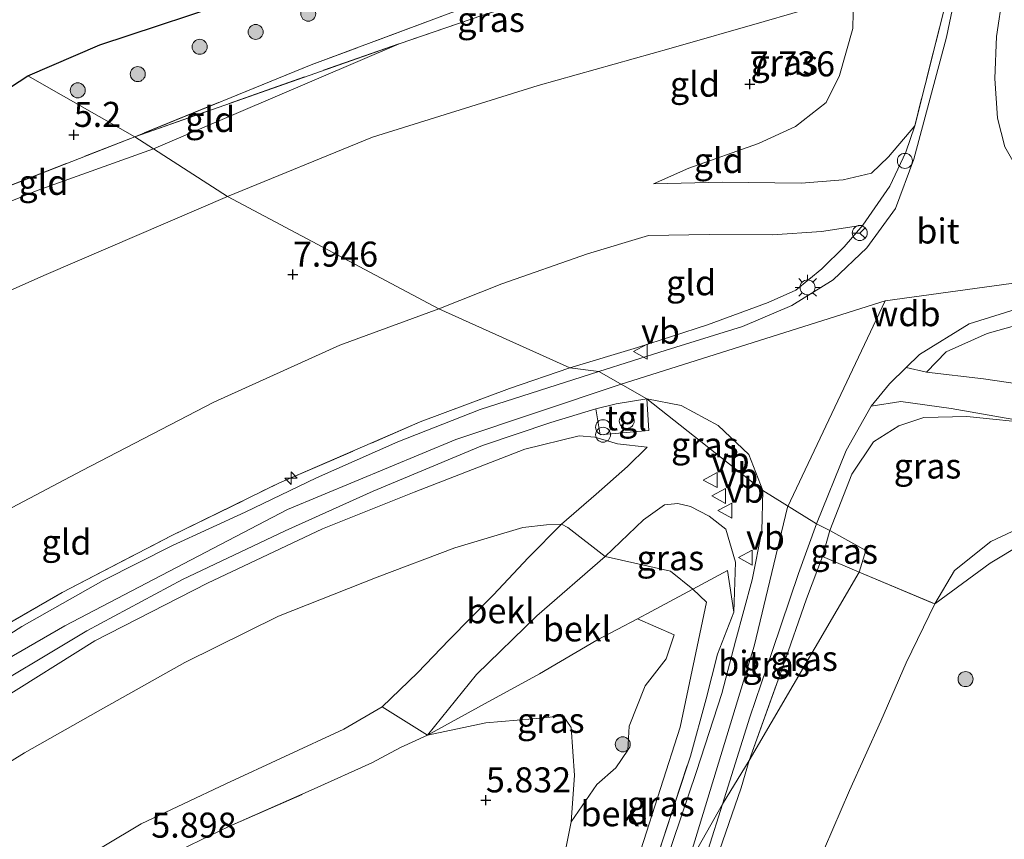
# Model space of a CAD drawing. Units: metres. Extents: x 159990 to 170008, y 432363 to 437328.
# Drawn here: x 160238 to 160336, y 434232 to 434314 of the extents above; entities that cross this region are included whole.
import ezdxf
from ezdxf.enums import TextEntityAlignment as Align

# ---------------------------------------------------------------- set-up
doc = ezdxf.new("R2010")
doc.units = ezdxf.units.M
doc.linetypes.add('IE-TERREINAFSCHEIDING', pattern=[10, 8, -2])
doc.layers.get('0').update_dxf_attribs({"lineweight": 25})
for name, color, linetype, lineweight in [('B-ME-AL-OVERIG-S-B1', 7, 'Continuous', 18), ('B-ME-GR-BOOM-S-B1', 93, 'Continuous', 18), ('B-ME-GW-KRUINLIJN-L-B1', 93, 'Continuous', 18), ('B-ME-GW-TEENLIJN-L-B1', 93, 'Continuous', 18), ('B-ME-IE-GRASLAND-GV-B6', 93, 'Continuous', 18), ('B-ME-IE-GRONDWERKLIJN-GROND_INGERICHT-GV-B6', 253, 'Continuous', 18), ('B-ME-IE-HULPGEOMETRIE-L-B1', 53, 'Continuous', 18), ('B-ME-IE-INRICHTINGSELEMENT-S-B1', 253, 'Continuous', 18), ('B-ME-IE-MEUBILAIR_WEGMEUBILAIR-LICHTMAST-S-B1', 8, 'Continuous', 18), ('B-ME-IE-TERREINAFSCHEIDING-DOORGANG-L-B1', 8, 'IE-TERREINAFSCHEIDING-KUNSTMATIG-OPEN', 18), ('B-ME-IE-TERREINAFSCHEIDING-RASTERHEKWERK-L-B1', 8, 'IE-TERREINAFSCHEIDING', 18), ('B-ME-OB-BEKLEDING-GV-B6', 253, 'Continuous', 18), ('B-ME-VH-VERH_SOORT-BITUMEN-GV-B6', 8, 'IE-TERREINAFSCHEIDING-NATUURLIJK-HOUTWAL', 18), ('B-ME-VH-VERH_SOORT-ONVERHARD-GV-B6', 8, 'Continuous', 18), ('B-ME-VH-VERH_SOORT-TEGELS-GV-B6', 8, 'Continuous', 18), ('B-ME-VW-MEUBILAIR_WEGMEUBILAIR-RONA-S-B1', 8, 'Continuous', 18), ('B-ME-VW-MEUBILAIR_WEGMEUBILAIR-VERKEERSBORD-S-B1', 8, 'Continuous', 18)]:
    doc.layers.add(name, color=color, linetype=linetype, lineweight=lineweight)
doc.layers.add('B-ME-GW-HOOGTEPUNT-S-B1', color=10, linetype='Continuous')
doc.layers.add('B-ME-KG-KADASTRAAL-OPNAMEDTMGRENS-L-B1', color=10, linetype='Continuous')
doc.styles.add('NLCS-ISO', font='NLCS-ISO.TTF')
doc.linetypes.add('IE-TERREINAFSCHEIDING-KUNSTMATIG-OPEN', pattern='A,7,-1.5,[67,NLCS.SHX,S=0.75,R=0,X=0,Y=0],-1.5', length=10)
doc.linetypes.add('IE-TERREINAFSCHEIDING-NATUURLIJK-HOUTWAL', pattern='A,7,-1.5,[67,NLCS.SHX,S=0.75,R=45,X=0,Y=0],-1.5,7,-1.5,[70,NLCS.SHX,S=0.75,R=0,X=0,Y=0],-1.5', length=20)

# ---------------------------------------------------------------- blocks, each defined once
blk = doc.blocks.new('hecto')
for p, q in [((0, 0.625), (-0.625, 0)), ((0, -0.625), (0, 0.625)), ((-0.625, 0), (0.625, 0)), ((0.625, 0), (0, -0.625))]:
    blk.add_line(p, q)
blk = doc.blocks.new('hoogtepunt')
for p, q in [((-0.5, 0), (0.5, 0)), ((0, 0.5), (0, -0.5))]:
    blk.add_line(p, q)
blk = doc.blocks.new('boom')
h = blk.add_hatch(color=256)
edge = h.paths.add_edge_path()
edge.add_arc((0, 0), 0.75, 0, 360)
blk.add_circle((0, 0), 0.75)
blk = doc.blocks.new('dtb')
blk.add_circle((0, 0), 0.75)
blk = doc.blocks.new('prullenbak')
for centre in [(-0.375, 0), (0.375, 0)]:
    blk.add_circle(centre, 0.75)
blk = doc.blocks.new('lantaarnpaal')
for p, q in [((0, 0.75), (0, 1.25)), ((-0.75, 0), (-1.25, 0)), ((-0.884, 0.884), (-0.53, 0.53)), ((0.53, 0.53), (0.884, 0.884)), ((0.75, 0), (1.25, 0)), ((-0.53, -0.53), (-0.884, -0.884)), ((0, -0.75), (0, -1.25)), ((0.53, -0.53), (0.884, -0.884))]:
    blk.add_line(p, q)
blk.add_circle((0, 0), 0.75)
blk = doc.blocks.new('verkeersbord')
for p, q in [((0, 0.75), (-0.75, -0.625)), ((0.75, -0.625), (0, 0.75)), ((-0.75, -0.625), (0.75, -0.625))]:
    blk.add_line(p, q)
blk = doc.blocks.new('wegwijzer')
for q in [(-0.53, -0.53), (0, 0.75), (0.53, -0.53)]:
    blk.add_line((0, 0), q)
blk.add_circle((0, 0), 0.75)

msp = doc.modelspace()

# ---------------------------------------------------------------- linework, layer by layer
at = {"layer": 'B-ME-GW-KRUINLIJN-L-B1'}
for p, q in [((160314.68, 434265.201, 11.766), (160324.449, 434285.808, 12.418)), ((160318.907, 434262.872, 11.489), (160318.177, 434260.278, 11.352))]:
    msp.add_line(p, q, dxfattribs=at)
for points in [[(160258.703, 434296.238, 7.339), (160273.188, 434302.156, 7.325), (160289.767, 434307.308, 7.219), (160303.033, 434311.062, 7.137), (160312.332, 434313.702, 7.137), (160317.862, 434315.305, 7.137), (160321.287, 434316.231, 7.17)], [(160301.286, 434297.481, 7.982), (160308.179, 434297.65, 9.163), (160316.04, 434297.572, 10.585), (160320.242, 434297.911, 11.471), (160323.078, 434298.563, 11.406), (160324.777, 434300.197, 11.594), (160327.393, 434303.305, 11.623)], [(160175.68, 434247.531, 7.302), (160189.182, 434256.694, 7.484), (160202.005, 434266.375, 7.48), (160214.497, 434274.341, 7.401), (160225.904, 434281.931, 7.372), (160240.577, 434288.443, 7.319), (160258.703, 434296.238, 7.339)], [(160297.941, 434277.463, 12.43), (160324.449, 434285.808, 12.418), (160357.106, 434290.311, 12.084)], [(160357.355, 434286.898, 11.708), (160346.857, 434285.309, 11.873), (160339.501, 434283.91, 11.943), (160334.645, 434282.558, 11.98), (160330.547, 434280.716, 11.996), (160328.557, 434278.685, 11.873)], [(160000, 434086.8039, 12.7026), (160012.389, 434095.554, 12.661), (160033.057, 434108.616, 12.546), (160050.085, 434119.176, 12.496), (160069.584, 434131.012, 12.504), (160090.934, 434145.761, 12.546), (160112.771, 434161.664, 12.546), (160134.766, 434177.455, 12.529), (160151.915, 434190.264, 12.496), (160174.368, 434206.502, 12.496), (160191.031, 434218.624, 12.533), (160207.885, 434230.953, 12.554), (160222.126, 434241.641, 12.447), (160242.458, 434253.339, 12.447), (160264.696, 434264.967, 12.401), (160281.535, 434271.944, 12.405), (160297.941, 434277.463, 12.43)], [(160318.907, 434262.872, 11.489), (160321.121, 434268.509, 11.586), (160323.265, 434271.71, 11.73), (160325.793, 434273.328, 11.648), (160328.299, 434274.152, 11.324), (160332.587, 434274.254, 10.889), (160339.766, 434273.51, 9.519), (160346.982, 434272.44, 8.568), (160351.396, 434272.207, 8.113), (160359.412, 434271.881, 7.667)], [(160300.654, 434271.178, 12.17), (160297.668, 434271.513, 12.211), (160295.409, 434272.184, 12.248), (160293.847, 434272.319, 12.244), (160288.411, 434271.001, 12.207), (160277.372, 434266.689, 12.261), (160268.187, 434263.034, 12.236), (160256.706, 434257.618, 12.199), (160245.439, 434251.85, 12.199), (160235.846, 434245.86, 12.199)], [(160309.326, 434254.718, 11.134), (160309.469, 434259.692, 11.303), (160308.509, 434262.987, 11.357), (160306.857, 434264.299, 11.596), (160304.966, 434265.277, 11.592), (160303.717, 434265.552, 11.509), (160302.383, 434265.436, 11.361), (160300.275, 434263.932, 10.89), (160296.464, 434260.27, 9.907), (160289.618, 434254.359, 8.297), (160283.576, 434248.472, 7.017), (160278.694, 434242.431, 6.014)], [(160304.823, 434229.902, 10.151), (160311.356, 434251.322, 11.191), (160314.679, 434265.2, 12.178)]]:
    msp.add_polyline3d(points, dxfattribs=at)
at = {"layer": 'B-ME-GW-TEENLIJN-L-B1'}
msp.add_line((160275.864, 434311.496, 5.259), (160251.289, 434300.996, 5.337), dxfattribs=at)
for points in [[(160321.287, 434316.231, 7.17), (160321.205, 434312.998, 7.403), (160319.88, 434308.321, 7.785), (160318.524, 434305.609, 8.072), (160315.473, 434303.221, 8.088), (160311.76, 434301.541, 8.088), (160304.801, 434299.046, 7.957), (160301.286, 434297.481, 7.982)], [(160251.289, 434300.996, 5.337), (160239.688, 434296.822, 5.25), (160232.701, 434294.016, 5.233), (160224.471, 434290.663, 5.221)], [(160322.217, 434293.357, 12.017), (160318.064, 434292.748, 11.278), (160313.177, 434292.386, 10.036), (160306.843, 434292.437, 8.802), (160300.771, 434292.323, 8.215), (160294.691, 434290.492, 8.142), (160286.106, 434287.52, 8.096), (160279.821, 434285.009, 8.285)], [(160279.821, 434285.009, 8.285), (160269.914, 434281.393, 8.285), (160257.341, 434275.691, 8.285), (160244.165, 434268.874, 8.285), (160233.617, 434263.299, 8.367), (160226.342, 434259.678, 8.38), (160223.844, 434258.362, 8.466), (160222.21, 434257.016, 8.524), (160218.952, 434254.037, 9.329), (160214.704, 434249.399, 10.411), (160212.301, 434246.984, 11.204), (160210.418, 434245.119, 11.592)], [(160328.557, 434278.685, 11.873), (160334.267, 434278.013, 10.643), (160340.632, 434277.072, 9.589), (160345.89, 434276.394, 8.982), (160350.146, 434275.855, 8.31), (160356.551, 434275.797, 8.088), (160358.961, 434275.926, 7.737)], [(160300.654, 434271.178, 12.17), (160298.67, 434269.251, 11.476), (160295.545, 434266.5, 10.7), (160292.099, 434263.505, 9.907), (160288.779, 434260.173, 8.929), (160285.261, 434256.416, 8.26), (160280.862, 434251.94, 7.166), (160277.695, 434248.636, 6.249), (160274.152, 434245.25, 5.927), (160270.342, 434243.029, 5.741), (160258.549, 434237.555, 5.898), (160250.084, 434233.561, 5.985), (160238.869, 434226.881, 5.906), (160231.432, 434221.388, 5.832)], [(160329.411, 434255.529, 6.235), (160331.377, 434258.86, 6.202), (160334.995, 434261.778, 6.026), (160339.765, 434263.998, 5.948), (160346.984, 434264.948, 5.845), (160360.363, 434264.676, 5.518)], [(160322.455, 434199.422, 5.365), (160313.627, 434198.781, 5.517), (160308.448, 434199.035, 5.734), (160307.251, 434199.869, 5.833), (160307.118, 434200.799, 5.849), (160307.76, 434202.689, 5.849), (160311.856, 434213.269, 5.775), (160316.695, 434227.257, 5.689), (160320.867, 434236.896, 5.898), (160324, 434243.807, 6.108), (160326.538, 434249.659, 6.161), (160329.411, 434255.529, 6.235)], [(160278.694, 434242.431, 6.014), (160284.537, 434243.66, 5.915), (160289.231, 434244.065, 5.906), (160292.241, 434244.348, 5.972), (160293.05, 434243.195, 5.972), (160293.392, 434238.405, 5.96), (160293.056, 434233.752, 6.006), (160291.318, 434225.138, 5.972), (160289.099, 434216.379, 5.894), (160287.014, 434205.235, 5.766), (160285.627, 434196.454, 5.737)]]:
    msp.add_polyline3d(points, dxfattribs=at)
at = {"layer": 'B-ME-IE-GRASLAND-GV-B6'}
for points in [[(160249.423, 434302.208, 5.308), (160267.06, 434309.372, 5.308), (160281.022, 434314.592, 5.283), (160283.423, 434315.4, 5.111), (160293.948, 434318.925, 4.894), (160306.454, 434322.157, 5.013), (160312.526, 434323.932, 5.062), (160316.731, 434325.172, 5.05), (160320.666, 434325.621, 5.234), (160320.289, 434324.142, 5.333), (160313.788, 434322.985, 5.164), (160301.735, 434319.726, 5.181), (160284.208, 434314.337, 5.205), (160275.864, 434311.496, 5.259), (160249.423, 434302.208, 5.308)], [(160333.359, 434325.53, 10.434), (160330.565, 434312.136, 11.11), (160327.315, 434299.952, 11.771), (160325.458, 434295.02, 12.045), (160322.6, 434291.118, 12.144), (160319.234, 434287.918, 12.164), (160315.105, 434285.342, 12.185), (160310.178, 434283.256, 12.222), (160302.554, 434280.892, 12.254), (160295.819, 434278.763, 12.257)], [(160356.647, 434292.199, 11.998), (160351.732, 434291.88, 12.164), (160348.214, 434291.864, 12.168), (160345.373, 434292.617, 12.185), (160342.442, 434294.384, 12.029), (160340.339, 434296.155, 11.947), (160338.87, 434297.646, 11.836), (160337.459, 434299.318, 11.697), (160336.398, 434301.198, 11.652), (160335.659, 434304.066, 11.459), (160335.389, 434308.029, 11.299), (160335.552, 434312.222, 11.053), (160336.834, 434320.638, 10.59)], [(160295.819, 434278.763, 12.257), (160292.907, 434279.103, 12.211), (160299.698, 434281.135, 12.209), (160306.679, 434283.418, 12.213), (160312.746, 434285.649, 12.242), (160315.524, 434286.882, 12.246), (160318.096, 434289.016, 12.25), (160320.344, 434291.218, 12.23), (160322.217, 434293.357, 12.017), (160324.913, 434297.25, 11.955), (160326.489, 434300.664, 11.844), (160327.393, 434303.305, 11.623), (160330.55, 434315.713, 10.971)], [(160357.355, 434286.898, 11.708), (160346.857, 434285.309, 11.873), (160339.501, 434283.91, 11.943), (160334.645, 434282.558, 11.98), (160330.547, 434280.716, 11.996), (160328.557, 434278.685, 11.873), (160326.546, 434279.159, 12.097), (160327.875, 434280.442, 12.103), (160332.829, 434283.521, 12.107), (160339.014, 434285.454, 12.168), (160348.391, 434287.219, 12.181), (160357.184, 434288.562, 12.01), (160357.355, 434286.898, 11.708)], [(160358.961, 434275.926, 7.737), (160356.551, 434275.797, 8.088), (160350.146, 434275.855, 8.31), (160345.89, 434276.394, 8.982), (160340.632, 434277.072, 9.589), (160334.267, 434278.013, 10.643), (160328.557, 434278.685, 11.873), (160330.547, 434280.716, 11.996), (160334.645, 434282.558, 11.98), (160339.501, 434283.91, 11.943), (160346.857, 434285.309, 11.873), (160357.355, 434286.898, 11.708), (160358.134, 434280.764, 9.485), (160358.961, 434275.926, 7.737)], [(160232.69, 434251.223, 12.339), (160242.176, 434256.661, 12.389), (160253.064, 434262.336, 12.389), (160263.905, 434267.632, 12.389), (160277.965, 434273.708, 12.302), (160286.903, 434277.051, 12.298), (160292.907, 434279.103, 12.211), (160295.819, 434278.763, 12.257), (160283.965, 434274.951, 12.24), (160275.739, 434271.713, 12.257), (160267.61, 434268.121, 12.31), (160260.467, 434264.71, 12.356), (160253.192, 434261.354, 12.36), (160246.274, 434257.862, 12.356), (160238.159, 434253.294, 12.331), (160232.863, 434249.931, 12.331)], [(160232.704, 434245.715, 12.405), (160244.649, 434252.853, 12.352), (160254.218, 434257.982, 12.364), (160264.451, 434262.821, 12.389), (160273.259, 434266.813, 12.298), (160284.178, 434271.369, 12.343), (160291.008, 434273.659, 12.327), (160295.515, 434275.021, 12.339), (160295.961, 434272.417, 12.281), (160300.811, 434272.854, 12.315), (160300.607, 434276.025, 12.331), (160312.217, 434266.849, 11.794), (160312.1, 434262.804, 11.604), (160311.158, 434257.934, 11.34), (160309.48, 434251.798, 11.138), (160308.119, 434246.588, 10.58), (160305.577, 434238.802, 10.374), (160302.44, 434229.524, 10.006)], [(160310.807, 434270.47, 11.84), (160312.217, 434266.849, 11.794), (160300.607, 434276.025, 12.331), (160304.041, 434275.342, 12.136), (160307.741, 434273.348, 11.951), (160310.807, 434270.47, 11.84)], [(160318.907, 434262.872, 11.489), (160317.572, 434263.526, 11.538), (160320.535, 434270.866, 11.73), (160323.038, 434275.295, 11.988), (160326.011, 434275.75, 12.033), (160331.043, 434275.055, 11.262), (160339.766, 434273.51, 9.519), (160332.587, 434274.254, 10.889), (160328.299, 434274.152, 11.324), (160325.793, 434273.328, 11.648), (160323.265, 434271.71, 11.73), (160321.121, 434268.509, 11.586), (160318.907, 434262.872, 11.489)], [(160339.766, 434273.51, 9.519), (160346.982, 434272.44, 8.568), (160351.396, 434272.207, 8.113), (160359.412, 434271.881, 7.667), (160359.958, 434267.783, 6.202), (160360.363, 434264.676, 5.518), (160346.984, 434264.948, 5.845), (160339.765, 434263.998, 5.948), (160334.995, 434261.778, 6.026), (160331.377, 434258.86, 6.202), (160329.411, 434255.529, 6.235), (160321.825, 434258.715, 9.738), (160322.505, 434260.879, 9.738), (160318.907, 434262.872, 11.489), (160321.121, 434268.509, 11.586), (160323.265, 434271.71, 11.73), (160325.793, 434273.328, 11.648), (160328.299, 434274.152, 11.324), (160332.587, 434274.254, 10.889), (160339.766, 434273.51, 9.519)], [(160235.846, 434245.86, 12.199), (160245.439, 434251.85, 12.199), (160256.706, 434257.618, 12.199), (160268.187, 434263.034, 12.236), (160277.372, 434266.689, 12.261), (160288.411, 434271.001, 12.207), (160293.847, 434272.319, 12.244), (160295.409, 434272.184, 12.248), (160297.668, 434271.513, 12.211), (160300.654, 434271.178, 12.17), (160298.67, 434269.251, 11.476), (160295.545, 434266.5, 10.7), (160292.099, 434263.505, 9.907), (160290.58, 434263.431, 9.907), (160288.22, 434263.172, 9.907), (160281.427, 434261.123, 9.907), (160273.645, 434258.196, 9.903), (160263.795, 434254.297, 9.866), (160254.42, 434249.671, 9.878), (160245.776, 434244.819, 9.936), (160238.427, 434240.656, 9.936), (160230.821, 434235.955, 9.936)], [(160302.162, 434231.781, 10.027), (160304.966, 434240.327, 10.419), (160306.535, 434246.055, 10.746), (160307.665, 434250.499, 10.886), (160309.326, 434254.718, 11.134), (160309.469, 434259.692, 11.303), (160308.509, 434262.987, 11.357), (160306.857, 434264.299, 11.596), (160304.966, 434265.277, 11.592), (160303.717, 434265.552, 11.509), (160302.383, 434265.436, 11.361), (160300.275, 434263.932, 10.89), (160296.464, 434260.27, 9.907), (160292.704, 434263.157, 9.907), (160292.099, 434263.505, 9.907), (160295.545, 434266.5, 10.7), (160298.67, 434269.251, 11.476), (160300.654, 434271.178, 12.17), (160297.668, 434271.513, 12.211), (160295.409, 434272.184, 12.248), (160293.847, 434272.319, 12.244), (160288.411, 434271.001, 12.207), (160277.372, 434266.689, 12.261), (160268.187, 434263.034, 12.236), (160256.706, 434257.618, 12.199), (160245.439, 434251.85, 12.199), (160235.846, 434245.86, 12.199)], [(160296.464, 434260.27, 9.907), (160300.275, 434263.932, 10.89), (160302.383, 434265.436, 11.361), (160303.717, 434265.552, 11.509), (160304.966, 434265.277, 11.592), (160306.857, 434264.299, 11.596), (160308.509, 434262.987, 11.357), (160309.469, 434259.692, 11.303), (160309.326, 434254.718, 11.134), (160308.673, 434258.86, 11.13), (160305.228, 434257.016, 9.788), (160302.975, 434258.816, 9.812), (160296.464, 434260.27, 9.907)], [(160360.363, 434264.676, 5.518), (160351.81, 434263.709, 5.714), (160344.273, 434262.959, 5.821), (160341.213, 434262.384, 5.821), (160338.202, 434261.553, 5.821), (160334.947, 434259.598, 5.939), (160329.411, 434255.529, 6.235), (160331.377, 434258.86, 6.202), (160334.995, 434261.778, 6.026), (160339.765, 434263.998, 5.948), (160346.984, 434264.948, 5.845), (160360.363, 434264.676, 5.518)], [(160317.572, 434263.526, 11.538), (160318.907, 434262.872, 11.489), (160318.177, 434260.278, 11.352), (160316.574, 434256.041, 11.266), (160314.195, 434249.248, 11.002), (160310.83, 434239.907, 10.473), (160308.171, 434235.516, 10.254), (160310.923, 434244.234, 10.812), (160313.163, 434250.868, 11.113), (160315.771, 434258.565, 11.398), (160317.572, 434263.526, 11.538)], [(160318.907, 434262.872, 11.489), (160322.505, 434260.879, 9.738), (160321.825, 434258.715, 9.738), (160318.177, 434260.278, 11.352), (160318.907, 434262.872, 11.489)], [(160321.825, 434258.715, 9.738), (160310.83, 434239.907, 10.473), (160314.195, 434249.248, 11.002), (160316.574, 434256.041, 11.266), (160318.177, 434260.278, 11.352), (160321.825, 434258.715, 9.738)], [(160297.609, 434217.116, 9.466), (160294.723, 434212.295, 8.545), (160296.349, 434218.067, 8.669), (160300.029, 434230.963, 9.21), (160303.96, 434243.239, 9.292), (160306.585, 434255.709, 9.775), (160305.228, 434257.016, 9.788), (160308.673, 434258.86, 11.13), (160309.326, 434254.718, 11.134), (160307.665, 434250.499, 10.886), (160306.535, 434246.055, 10.746), (160304.966, 434240.327, 10.419), (160302.162, 434231.781, 10.027), (160299.898, 434224.69, 9.73), (160297.609, 434217.116, 9.466)], [(160310.83, 434239.907, 10.473), (160321.825, 434258.715, 9.738), (160329.411, 434255.529, 6.235), (160326.538, 434249.659, 6.161), (160324, 434243.807, 6.108), (160320.867, 434236.896, 5.898), (160316.695, 434227.257, 5.689), (160311.856, 434213.269, 5.775), (160307.76, 434202.689, 5.849), (160307.118, 434200.799, 5.849), (160307.251, 434199.869, 5.833), (160308.448, 434199.035, 5.734), (160313.627, 434198.781, 5.517), (160322.455, 434199.422, 5.365), (160313.778, 434196.817, 6.247), (160302.479, 434195.024, 7.526), (160301.543, 434196.072, 8.027), (160298.999, 434198.075, 8.576), (160300.611, 434205.293, 8.687), (160303.658, 434214.051, 8.966), (160305.848, 434223.24, 9.257), (160307.581, 434230.037, 9.597), (160310.027, 434237.175, 10.184), (160310.83, 434239.907, 10.473)], [(160278.694, 434242.431, 6.014), (160284.456, 434245.572, 6.443), (160289.895, 434248.558, 7.236), (160295.608, 434251.901, 8.025), (160299.688, 434254.048, 8.697), (160303.335, 434252.452, 8.376), (160302.557, 434250.041, 7.971), (160300.45, 434247.358, 7.36), (160298.861, 434243.329, 6.765), (160298.717, 434240.927, 6.864), (160297.506, 434239.146, 6.608), (160295.616, 434237.481, 6.34), (160293.056, 434233.752, 6.006), (160293.392, 434238.405, 5.96), (160293.05, 434243.195, 5.972), (160292.241, 434244.348, 5.972), (160289.231, 434244.065, 5.906), (160284.537, 434243.66, 5.915), (160278.694, 434242.431, 6.014)], [(160231.432, 434221.388, 5.832), (160238.869, 434226.881, 5.906), (160250.084, 434233.561, 5.985), (160258.549, 434237.555, 5.898), (160270.342, 434243.029, 5.741), (160274.152, 434245.25, 5.927), (160278.694, 434242.431, 6.014), (160275.994, 434241.183, 5.96), (160273.113, 434239.667, 5.915), (160267.371, 434237.047, 5.915), (160258.834, 434233.291, 5.939), (160253.037, 434230.512, 5.952), (160247.549, 434227.46, 5.972), (160239.923, 434222.576, 5.89), (160232.309, 434217.29, 5.754)], [(160293.89, 434178.459, 8.027), (160295.452, 434187.874, 8.293), (160296.987, 434195.163, 8.597), (160298.406, 434201.973, 8.826), (160300.745, 434210.452, 9.171), (160302.754, 434218.023, 9.462), (160305.328, 434226.488, 9.868), (160308.171, 434235.516, 10.254), (160310.83, 434239.907, 10.473), (160310.027, 434237.175, 10.184), (160307.581, 434230.037, 9.597), (160305.848, 434223.24, 9.257), (160303.658, 434214.051, 8.966), (160300.611, 434205.293, 8.687), (160298.999, 434198.075, 8.576), (160301.543, 434196.072, 8.027), (160302.479, 434195.024, 7.526)]]:
    msp.add_polyline3d(points, dxfattribs=at)
at = {"layer": 'B-ME-IE-GRONDWERKLIJN-GROND_INGERICHT-GV-B6'}
for points in [[(160249.423, 434302.208, 5.308), (160238.745, 434308.301, 5.192), (160245.955, 434311.372, 5.193), (160275.452, 434321.145, 5.193), (160281.733, 434322.939, 4.738), (160316.124, 434334.03, 5.021), (160315.127, 434329.229, 5.025), (160316.427, 434327.564, 5.025), (160316.731, 434325.172, 5.05), (160312.526, 434323.932, 5.062), (160306.454, 434322.157, 5.013), (160293.948, 434318.925, 4.894), (160283.423, 434315.4, 5.111), (160281.022, 434314.592, 5.283), (160267.06, 434309.372, 5.308), (160249.423, 434302.208, 5.308)], [(160321.287, 434316.231, 7.17), (160321.205, 434312.998, 7.403), (160319.88, 434308.321, 7.785), (160318.524, 434305.609, 8.072), (160315.473, 434303.221, 8.088), (160311.76, 434301.541, 8.088), (160304.801, 434299.046, 7.957), (160301.286, 434297.481, 7.982), (160308.179, 434297.65, 9.163), (160316.04, 434297.572, 10.585), (160320.242, 434297.911, 11.471), (160323.078, 434298.563, 11.406), (160324.777, 434300.197, 11.594), (160327.393, 434303.305, 11.623), (160326.489, 434300.664, 11.844), (160324.913, 434297.25, 11.955), (160322.217, 434293.357, 12.017), (160318.064, 434292.748, 11.278), (160313.177, 434292.386, 10.036), (160306.843, 434292.437, 8.802), (160300.771, 434292.323, 8.215), (160294.691, 434290.492, 8.142), (160286.106, 434287.52, 8.096), (160279.821, 434285.009, 8.285)], [(160330.55, 434315.713, 10.971), (160327.393, 434303.305, 11.623), (160324.777, 434300.197, 11.594), (160323.078, 434298.563, 11.406), (160320.242, 434297.911, 11.471), (160316.04, 434297.572, 10.585), (160308.179, 434297.65, 9.163), (160301.286, 434297.481, 7.982), (160304.801, 434299.046, 7.957), (160311.76, 434301.541, 8.088), (160315.473, 434303.221, 8.088), (160318.524, 434305.609, 8.072), (160319.88, 434308.321, 7.785), (160321.205, 434312.998, 7.403), (160321.287, 434316.231, 7.17)], [(160279.821, 434285.009, 8.285), (160258.703, 434296.238, 7.339), (160273.188, 434302.156, 7.325), (160289.767, 434307.308, 7.219), (160303.033, 434311.062, 7.137), (160312.332, 434313.702, 7.137), (160317.862, 434315.305, 7.137)], [(160317.862, 434315.305, 7.137), (160312.332, 434313.702, 7.137), (160303.033, 434311.062, 7.137), (160289.767, 434307.308, 7.219), (160273.188, 434302.156, 7.325), (160258.703, 434296.238, 7.339)], [(160258.703, 434296.238, 7.339), (160251.289, 434300.996, 5.337), (160275.864, 434311.496, 5.259), (160284.208, 434314.337, 5.205)], [(160251.289, 434300.996, 5.337), (160249.423, 434302.208, 5.308), (160275.864, 434311.496, 5.259), (160251.289, 434300.996, 5.337)], [(160146.171, 434249.718, 5.295), (160192.616, 434278.68, 5.423), (160213.348, 434291.751, 4.998), (160238.745, 434308.301, 5.192), (160249.423, 434302.208, 5.308), (160235.126, 434296.599, 5.159), (160224.471, 434290.663, 5.221), (160218.657, 434287.37, 5.374), (160210.849, 434281.961, 5.419), (160205.666, 434277.826, 5.452), (160198.412, 434272.428, 5.527), (160195.854, 434270.571, 5.898), (160193.492, 434268.794, 5.911), (160188.288, 434265.252, 5.791), (160180.664, 434260.433, 5.601), (160175.785, 434257.395, 5.56), (160170.523, 434254.207, 5.44), (160165.158, 434251.585, 5.295), (160161.608, 434250.094, 5.386), (160155.804, 434248.521, 5.543), (160146.724, 434246.805, 5.522), (160146.171, 434249.718, 5.295)], [(160249.423, 434302.208, 5.308), (160251.289, 434300.996, 5.337), (160239.688, 434296.822, 5.25), (160232.701, 434294.016, 5.233), (160224.471, 434290.663, 5.221), (160235.126, 434296.599, 5.159), (160249.423, 434302.208, 5.308)], [(160251.289, 434300.996, 5.337), (160258.703, 434296.238, 7.339), (160240.577, 434288.443, 7.319), (160225.904, 434281.931, 7.372)], [(160232.701, 434294.016, 5.233), (160239.688, 434296.822, 5.25), (160251.289, 434300.996, 5.337)], [(160225.904, 434281.931, 7.372), (160240.577, 434288.443, 7.319), (160258.703, 434296.238, 7.339)], [(160258.703, 434296.238, 7.339), (160279.821, 434285.009, 8.285), (160269.914, 434281.393, 8.285), (160257.341, 434275.691, 8.285), (160244.165, 434268.874, 8.285), (160233.617, 434263.299, 8.367)], [(160292.907, 434279.103, 12.211), (160279.821, 434285.009, 8.285), (160286.106, 434287.52, 8.096), (160294.691, 434290.492, 8.142), (160300.771, 434292.323, 8.215), (160306.843, 434292.437, 8.802), (160313.177, 434292.386, 10.036), (160318.064, 434292.748, 11.278), (160322.217, 434293.357, 12.017), (160320.344, 434291.218, 12.23), (160318.096, 434289.016, 12.25), (160315.524, 434286.882, 12.246), (160312.746, 434285.649, 12.242), (160306.679, 434283.418, 12.213), (160299.698, 434281.135, 12.209), (160292.907, 434279.103, 12.211)], [(160279.821, 434285.009, 8.285), (160292.907, 434279.103, 12.211), (160286.903, 434277.051, 12.298), (160277.965, 434273.708, 12.302), (160263.905, 434267.632, 12.389), (160253.064, 434262.336, 12.389), (160242.176, 434256.661, 12.389), (160232.69, 434251.223, 12.339), (160226.09, 434247.457, 12.409), (160222.37, 434245.891, 12.414), (160217.718, 434245.112, 12.368), (160213.379, 434244.856, 12.05), (160210.418, 434245.119, 11.592), (160212.301, 434246.984, 11.204), (160214.704, 434249.399, 10.411), (160218.952, 434254.037, 9.329), (160222.21, 434257.016, 8.524), (160223.844, 434258.362, 8.466), (160226.342, 434259.678, 8.38), (160233.617, 434263.299, 8.367), (160244.165, 434268.874, 8.285), (160257.341, 434275.691, 8.285), (160269.914, 434281.393, 8.285), (160279.821, 434285.009, 8.285)], [(160316.695, 434227.257, 5.689), (160320.867, 434236.896, 5.898), (160324, 434243.807, 6.108), (160326.538, 434249.659, 6.161), (160329.411, 434255.529, 6.235), (160334.947, 434259.598, 5.939), (160338.202, 434261.553, 5.821)], [(160232.309, 434217.29, 5.754), (160239.923, 434222.576, 5.89), (160247.549, 434227.46, 5.972), (160253.037, 434230.512, 5.952), (160258.834, 434233.291, 5.939), (160267.371, 434237.047, 5.915), (160273.113, 434239.667, 5.915), (160275.994, 434241.183, 5.96), (160278.694, 434242.431, 6.014), (160284.537, 434243.66, 5.915), (160289.231, 434244.065, 5.906), (160292.241, 434244.348, 5.972), (160293.05, 434243.195, 5.972), (160293.392, 434238.405, 5.96), (160293.056, 434233.752, 6.006), (160291.318, 434225.138, 5.972), (160289.099, 434216.379, 5.894), (160287.014, 434205.235, 5.766), (160285.627, 434196.454, 5.737)]]:
    msp.add_polyline3d(points, dxfattribs=at)
at = {"layer": 'B-ME-IE-HULPGEOMETRIE-L-B1'}
msp.add_polyline3d([(160238.745, 434308.301, 5.192), (160249.423, 434302.208, 5.308), (160251.289, 434300.996, 5.337), (160258.703, 434296.238, 7.339), (160279.821, 434285.009, 8.285), (160292.907, 434279.103, 12.211), (160295.819, 434278.763, 12.257), (160300.607, 434276.025, 12.331), (160312.217, 434266.849, 11.794), (160317.572, 434263.526, 11.538), (160318.907, 434262.872, 11.489), (160322.505, 434260.879, 9.738), (160321.825, 434258.715, 9.738), (160310.83, 434239.907, 10.473), (160308.171, 434235.516, 10.254), (160299.757, 434220.616, 9.639), (160297.609, 434217.116, 9.466), (160294.723, 434212.295, 8.545), (160285.627, 434196.454, 5.737), (160270.947, 434170.403, 5.605), (160269.887, 434168.576, 4.973), (160261.324, 434153.243, 4.973), (160260.452, 434151.727, 5.638), (160177.158, 434005.279, 5.675)], dxfattribs=at)
at = {"layer": 'B-ME-IE-TERREINAFSCHEIDING-DOORGANG-L-B1'}
msp.add_line((160322.217, 434293.357, 12.017), (160324.913, 434297.25, 11.955), dxfattribs=at)
at = {"layer": 'B-ME-IE-TERREINAFSCHEIDING-RASTERHEKWERK-L-B1'}
for p, q in [((160249.423, 434302.208, 5.308), (160275.864, 434311.496, 5.259)), ((160321.825, 434258.715, 9.738), (160318.177, 434260.278, 11.352))]:
    msp.add_line(p, q, dxfattribs=at)
for points in [[(160331.884, 434326.029, 10.27), (160320.666, 434325.621, 5.234), (160316.731, 434325.172, 5.05), (160312.526, 434323.932, 5.062), (160306.454, 434322.157, 5.013), (160293.948, 434318.925, 4.894), (160283.423, 434315.4, 5.111), (160281.022, 434314.592, 5.283), (160267.06, 434309.372, 5.308), (160249.423, 434302.208, 5.308)], [(160332.039, 434324.941, 10.438), (160330.55, 434315.713, 10.971), (160327.393, 434303.305, 11.623)], [(160320.289, 434324.142, 5.333), (160313.788, 434322.985, 5.164), (160301.735, 434319.726, 5.181), (160284.208, 434314.337, 5.205), (160275.864, 434311.496, 5.259)], [(160324.913, 434297.25, 11.955), (160326.489, 434300.664, 11.844), (160327.393, 434303.305, 11.623)], [(160224.471, 434290.663, 5.221), (160235.126, 434296.599, 5.159), (160249.423, 434302.208, 5.308)], [(160292.907, 434279.103, 12.211), (160299.698, 434281.135, 12.209), (160306.679, 434283.418, 12.213), (160312.746, 434285.649, 12.242), (160315.524, 434286.882, 12.246), (160318.096, 434289.016, 12.25), (160320.344, 434291.218, 12.23), (160322.217, 434293.357, 12.017)], [(160210.418, 434245.119, 11.592), (160213.379, 434244.856, 12.05), (160217.718, 434245.112, 12.368), (160222.37, 434245.891, 12.414), (160226.09, 434247.457, 12.409), (160232.69, 434251.223, 12.339), (160242.176, 434256.661, 12.389), (160253.064, 434262.336, 12.389), (160263.905, 434267.632, 12.389), (160277.965, 434273.708, 12.302), (160286.903, 434277.051, 12.298), (160292.907, 434279.103, 12.211)], [(160321.825, 434258.715, 9.738), (160329.411, 434255.529, 6.235), (160334.947, 434259.598, 5.939), (160338.202, 434261.553, 5.821), (160341.213, 434262.384, 5.821), (160344.273, 434262.959, 5.821), (160351.81, 434263.709, 5.714), (160360.363, 434264.676, 5.518)], [(160310.83, 434239.907, 10.473), (160314.195, 434249.248, 11.002), (160316.574, 434256.041, 11.266), (160318.177, 434260.278, 11.352)], [(160232.309, 434217.29, 5.754), (160239.923, 434222.576, 5.89), (160247.549, 434227.46, 5.972), (160253.037, 434230.512, 5.952), (160258.834, 434233.291, 5.939), (160267.371, 434237.047, 5.915), (160273.113, 434239.667, 5.915), (160275.994, 434241.183, 5.96), (160278.694, 434242.431, 6.014), (160284.456, 434245.572, 6.443), (160289.895, 434248.558, 7.236), (160295.608, 434251.901, 8.025), (160299.688, 434254.048, 8.697), (160301.044, 434254.762, 8.921), (160305.228, 434257.016, 9.788), (160308.673, 434258.86, 11.13), (160309.326, 434254.718, 11.134)], [(160297.609, 434217.116, 9.466), (160299.898, 434224.69, 9.73), (160302.162, 434231.781, 10.027), (160304.966, 434240.327, 10.419), (160306.535, 434246.055, 10.746), (160307.665, 434250.499, 10.886), (160309.326, 434254.718, 11.134)], [(160302.479, 434195.024, 7.526), (160301.543, 434196.072, 8.027), (160298.999, 434198.075, 8.576), (160300.611, 434205.293, 8.687), (160303.658, 434214.051, 8.966), (160305.848, 434223.24, 9.257), (160307.581, 434230.037, 9.597), (160310.027, 434237.175, 10.184), (160310.83, 434239.907, 10.473)]]:
    msp.add_polyline3d(points, dxfattribs=at)
at = {"layer": 'B-ME-KG-KADASTRAAL-OPNAMEDTMGRENS-L-B1'}
for points in [[(160238.745, 434308.301, 5.192), (160245.955, 434311.372, 5.193), (160275.452, 434321.145, 5.193), (160281.733, 434322.939, 4.738), (160316.124, 434334.03, 5.021), (160317.508, 434334.337, 4.451), (160318.899, 434334.992, 4.984), (160323.441, 434336.126, 5.099), (160334.741, 434339.878, 9.659), (160335.796, 434340.513, 9.712), (160340.322, 434341.582, 9.692), (160341.941, 434342.119, 9.478), (160351.514, 434345.288, 5.166)], [(160090.776, 434216.552, 5.432), (160096.372, 434220.607, 5.539), (160119.619, 434232.555, 5.436), (160126.22, 434236.762, 5.399), (160136.568, 434243.211, 5.341), (160138.838, 434244.789, 5.37), (160142.595, 434247.037, 5.357), (160146.171, 434249.718, 5.295), (160192.616, 434278.68, 5.423), (160213.348, 434291.751, 4.998), (160238.745, 434308.301, 5.192)]]:
    msp.add_polyline3d(points, dxfattribs=at)
at = {"layer": 'B-ME-OB-BEKLEDING-GV-B6'}
for points in [[(160230.821, 434235.955, 9.936), (160238.427, 434240.656, 9.936), (160245.776, 434244.819, 9.936), (160254.42, 434249.671, 9.878), (160263.795, 434254.297, 9.866), (160273.645, 434258.196, 9.903), (160281.427, 434261.123, 9.907), (160288.22, 434263.172, 9.907), (160290.58, 434263.431, 9.907), (160292.099, 434263.505, 9.907), (160288.779, 434260.173, 8.929), (160285.261, 434256.416, 8.26), (160280.862, 434251.94, 7.166), (160277.695, 434248.636, 6.249), (160274.152, 434245.25, 5.927), (160270.342, 434243.029, 5.741), (160258.549, 434237.555, 5.898), (160250.084, 434233.561, 5.985), (160238.869, 434226.881, 5.906), (160231.432, 434221.388, 5.832)], [(160292.099, 434263.505, 9.907), (160292.704, 434263.157, 9.907), (160296.464, 434260.27, 9.907), (160289.618, 434254.359, 8.297), (160283.576, 434248.472, 7.017), (160278.694, 434242.431, 6.014), (160274.152, 434245.25, 5.927), (160277.695, 434248.636, 6.249), (160280.862, 434251.94, 7.166), (160285.261, 434256.416, 8.26), (160288.779, 434260.173, 8.929), (160292.099, 434263.505, 9.907)], [(160296.464, 434260.27, 9.907), (160302.975, 434258.816, 9.812), (160305.228, 434257.016, 9.788), (160301.044, 434254.762, 8.921), (160299.688, 434254.048, 8.697), (160295.608, 434251.901, 8.025), (160289.895, 434248.558, 7.236), (160284.456, 434245.572, 6.443), (160278.694, 434242.431, 6.014), (160283.576, 434248.472, 7.017), (160289.618, 434254.359, 8.297), (160296.464, 434260.27, 9.907)], [(160294.723, 434212.295, 8.545), (160285.627, 434196.454, 5.737), (160287.014, 434205.235, 5.766), (160289.099, 434216.379, 5.894), (160291.318, 434225.138, 5.972), (160293.056, 434233.752, 6.006), (160295.616, 434237.481, 6.34), (160297.506, 434239.146, 6.608), (160298.717, 434240.927, 6.864), (160298.861, 434243.329, 6.765), (160300.45, 434247.358, 7.36), (160302.557, 434250.041, 7.971), (160303.335, 434252.452, 8.376), (160299.688, 434254.048, 8.697), (160301.044, 434254.762, 8.921), (160305.228, 434257.016, 9.788), (160306.585, 434255.709, 9.775), (160303.96, 434243.239, 9.292), (160300.029, 434230.963, 9.21), (160296.349, 434218.067, 8.669), (160294.723, 434212.295, 8.545)]]:
    msp.add_polyline3d(points, dxfattribs=at)
at = {"layer": 'B-ME-VH-VERH_SOORT-BITUMEN-GV-B6'}
for points in [[(160339.014, 434285.454, 12.168), (160332.829, 434283.521, 12.107), (160327.875, 434280.442, 12.103), (160326.546, 434279.159, 12.097), (160324.858, 434277.529, 12.09), (160323.038, 434275.295, 11.988), (160320.535, 434270.866, 11.73), (160317.572, 434263.526, 11.538), (160312.217, 434266.849, 11.794), (160310.807, 434270.47, 11.84), (160307.741, 434273.348, 11.951), (160304.041, 434275.342, 12.136), (160300.607, 434276.025, 12.331), (160295.819, 434278.763, 12.257), (160302.554, 434280.892, 12.254), (160310.178, 434283.256, 12.222), (160315.105, 434285.342, 12.185), (160319.234, 434287.918, 12.164), (160322.6, 434291.118, 12.144), (160325.458, 434295.02, 12.045), (160327.315, 434299.952, 11.771), (160330.565, 434312.136, 11.11), (160333.359, 434325.53, 10.434)], [(160336.834, 434320.638, 10.59), (160335.552, 434312.222, 11.053), (160335.389, 434308.029, 11.299), (160335.659, 434304.066, 11.459), (160336.398, 434301.198, 11.652), (160337.459, 434299.318, 11.697), (160338.87, 434297.646, 11.836), (160340.339, 434296.155, 11.947), (160342.442, 434294.384, 12.029), (160345.373, 434292.617, 12.185), (160348.214, 434291.864, 12.168), (160351.732, 434291.88, 12.164), (160356.647, 434292.199, 11.998), (160357.184, 434288.562, 12.01)], [(160232.863, 434249.931, 12.331), (160238.159, 434253.294, 12.331), (160246.274, 434257.862, 12.356), (160253.192, 434261.354, 12.36), (160260.467, 434264.71, 12.356), (160267.61, 434268.121, 12.31), (160275.739, 434271.713, 12.257), (160283.965, 434274.951, 12.24), (160295.819, 434278.763, 12.257), (160300.607, 434276.025, 12.331), (160297.541, 434275.524, 12.356), (160295.515, 434275.021, 12.339), (160291.008, 434273.659, 12.327), (160284.178, 434271.369, 12.343), (160273.259, 434266.813, 12.298), (160264.451, 434262.821, 12.389), (160254.218, 434257.982, 12.364), (160244.649, 434252.853, 12.352), (160232.704, 434245.715, 12.405)], [(160312.217, 434266.849, 11.794), (160317.572, 434263.526, 11.538), (160315.771, 434258.565, 11.398), (160313.163, 434250.868, 11.113), (160310.923, 434244.234, 10.812), (160308.171, 434235.516, 10.254), (160299.757, 434220.616, 9.639), (160302.44, 434229.524, 10.006), (160305.577, 434238.802, 10.374), (160308.119, 434246.588, 10.58), (160309.48, 434251.798, 11.138), (160311.158, 434257.934, 11.34), (160312.1, 434262.804, 11.604), (160312.217, 434266.849, 11.794)], [(160290.059, 434178.114, 8.121), (160291.318, 434185.235, 8.207), (160292.871, 434194.754, 8.568), (160294.718, 434202.878, 8.835), (160296.918, 434211.16, 9.245), (160299.757, 434220.616, 9.639), (160308.171, 434235.516, 10.254), (160305.328, 434226.488, 9.868), (160302.754, 434218.023, 9.462), (160300.745, 434210.452, 9.171), (160298.406, 434201.973, 8.826), (160296.987, 434195.163, 8.597), (160295.452, 434187.874, 8.293), (160293.89, 434178.459, 8.027)]]:
    msp.add_polyline3d(points, dxfattribs=at)
at = {"layer": 'B-ME-VH-VERH_SOORT-ONVERHARD-GV-B6'}
msp.add_polyline3d([(160359.412, 434271.881, 7.667), (160351.396, 434272.207, 8.113), (160346.982, 434272.44, 8.568), (160339.766, 434273.51, 9.519), (160331.043, 434275.055, 11.262), (160326.011, 434275.75, 12.033), (160323.038, 434275.295, 11.988), (160324.858, 434277.529, 12.09), (160326.546, 434279.159, 12.097), (160328.557, 434278.685, 11.873), (160334.267, 434278.013, 10.643), (160340.632, 434277.072, 9.589), (160345.89, 434276.394, 8.982), (160350.146, 434275.855, 8.31), (160356.551, 434275.797, 8.088), (160358.961, 434275.926, 7.737), (160359.412, 434271.881, 7.667)], dxfattribs=at)
at = {"layer": 'B-ME-VH-VERH_SOORT-TEGELS-GV-B6'}
msp.add_polyline3d([(160300.811, 434272.854, 12.315), (160295.961, 434272.417, 12.281), (160295.515, 434275.021, 12.339), (160297.541, 434275.524, 12.356), (160300.607, 434276.025, 12.331), (160300.811, 434272.854, 12.315)], dxfattribs=at)

# ---------------------------------------------------------------- block references
at = {"layer": 'B-ME-AL-OVERIG-S-B1', "rotation": 90}
msp.add_blockref('hecto', (160265.051, 434268.09, 12.967), dxfattribs=at)
at = {"layer": 'B-ME-GR-BOOM-S-B1', "rotation": 90}
for p in [(160266.777, 434314.488, 5.014), (160261.516, 434312.67, 5.035), (160255.918, 434311.183, 5.074), (160249.732, 434308.459, 5.056), (160243.734, 434306.835, 4.951), (160332.469, 434248.022, 5.345), (160298.208, 434241.51, 6.992)]:
    msp.add_blockref('boom', p, dxfattribs=at)
at = {"layer": 'B-ME-GW-HOOGTEPUNT-S-B1', "rotation": 90}
for p in [(160310.907, 434307.449, 7.736), (160310.907, 434307.449, 7.736), (160243.337, 434302.405, 5.2), (160243.337, 434302.405, 5.2), (160265.234, 434288.444, 7.946), (160265.234, 434288.444, 7.946), (160284.528, 434235.93, 5.832), (160284.528, 434235.93, 5.832)]:
    msp.add_blockref('hoogtepunt', p, dxfattribs=at)
at = {"layer": 'B-ME-IE-INRICHTINGSELEMENT-S-B1', "rotation": 90}
for name, p in [('dtb', (160326.406, 434299.793, 11.666)), ('dtb', (160298.606, 434273.81, 13.062)), ('prullenbak', (160296.241, 434272.812, 13.405))]:
    msp.add_blockref(name, p, dxfattribs=at)
at = {"layer": 'B-ME-IE-MEUBILAIR_WEGMEUBILAIR-LICHTMAST-S-B1', "rotation": 90}
msp.add_blockref('lantaarnpaal', (160316.677, 434287.155, 12.222), dxfattribs=at)
at = {"layer": 'B-ME-VW-MEUBILAIR_WEGMEUBILAIR-RONA-S-B1', "rotation": 90}
msp.add_blockref('wegwijzer', (160321.899, 434292.585, 11.791), dxfattribs=at)
at = {"layer": 'B-ME-VW-MEUBILAIR_WEGMEUBILAIR-VERKEERSBORD-S-B1', "rotation": 90}
for p in [(160300.039, 434280.741, 12.193), (160307.007, 434267.898, 11.795), (160307.854, 434266.322, 11.798), (160308.472, 434264.862, 11.708), (160310.521, 434260.167, 11.613)]:
    msp.add_blockref('verkeersbord', p, dxfattribs=at)

# ---------------------------------------------------------------- texts
at = {"layer": 'B-ME-GW-HOOGTEPUNT-S-B1', "ltscale": 0.2, "style": 'NLCS-ISO'}
for s, p in [('7.736', (160310.907, 434307.449, 7.736)), ('7.736', (160310.907, 434307.449, 7.736)), ('5.2', (160243.337, 434302.405, 5.2)), ('5.2', (160243.337, 434302.405, 5.2)), ('7.946', (160265.234, 434288.444, 7.946)), ('7.946', (160265.234, 434288.444, 7.946)), ('5.832', (160284.528, 434235.93, 5.832)), ('5.832', (160284.528, 434235.93, 5.832)), ('5.898', (160251.084, 434231.404, 5.898)), ('5.898', (160251.084, 434231.404, 5.898))]:
    msp.add_text(s, height=2.5, dxfattribs=at).set_placement(p, align=Align.BOTTOM_LEFT)
at = {"layer": 'B-ME-GW-KRUINLIJN-L-B1', "ltscale": 0.2, "style": 'NLCS-ISO'}
msp.add_text('wdb', height=2.5, dxfattribs=at).set_placement((160326.4987, 434284.5273), align=Align.MIDDLE_CENTER)
at = {"layer": 'B-ME-IE-GRASLAND-GV-B6', "ltscale": 0.2, "style": 'NLCS-ISO'}
for p in [(160285.0445, 434313.9145), (160314.3515, 434309.638), (160306.412, 434271.437), (160328.669, 434269.311), (160302.9665, 434260.135), (160320.341, 434260.7935), (160316.3275, 434250.0925), (160313.539, 434249.521), (160291.0145, 434243.9), (160302.0245, 434235.5775)]:
    msp.add_text('gras', height=2.5, dxfattribs=at).set_placement(p, align=Align.MIDDLE_CENTER)
at = {"layer": 'B-ME-IE-GRONDWERKLIJN-GROND_INGERICHT-GV-B6', "ltscale": 0.2, "style": 'NLCS-ISO'}
for p in [(160305.4233, 434307.448), (160256.9662, 434303.924), (160307.7975, 434299.8262), (160240.303, 434297.6446), (160305.0369, 434287.6122), (160242.609, 434261.7042)]:
    msp.add_text('gld', height=2.5, dxfattribs=at).set_placement(p, align=Align.MIDDLE_CENTER)
at = {"layer": 'B-ME-OB-BEKLEDING-GV-B6', "ltscale": 0.2, "style": 'NLCS-ISO'}
for p in [(160286.0002, 434254.8428), (160293.6425, 434253.0396), (160297.404, 434234.5755)]:
    msp.add_text('bekl', height=2.5, dxfattribs=at).set_placement(p, align=Align.MIDDLE_CENTER)
at = {"layer": 'B-ME-VH-VERH_SOORT-BITUMEN-GV-B6', "ltscale": 0.2, "style": 'NLCS-ISO'}
for p in [(160329.7125, 434292.7858), (160309.9046, 434249.6052)]:
    msp.add_text('bit', height=2.5, dxfattribs=at).set_placement(p, align=Align.MIDDLE_CENTER)
at = {"layer": 'B-ME-VH-VERH_SOORT-TEGELS-GV-B6', "ltscale": 0.2, "style": 'NLCS-ISO'}
msp.add_text('tgl', height=2.5, dxfattribs=at).set_placement((160298.541, 434274.1158), align=Align.MIDDLE_CENTER)
at = {"layer": 'B-ME-VW-MEUBILAIR_WEGMEUBILAIR-VERKEERSBORD-S-B1', "ltscale": 0.2, "style": 'NLCS-ISO'}
for p in [(160300.039, 434280.741, 12.193), (160307.007, 434267.898, 11.795), (160307.854, 434266.322, 11.798), (160308.472, 434264.862, 11.708), (160310.521, 434260.167, 11.613)]:
    msp.add_text('vb', height=2.5, dxfattribs=at).set_placement(p, align=Align.BOTTOM_LEFT)

doc.saveas('drawing.dxf')
